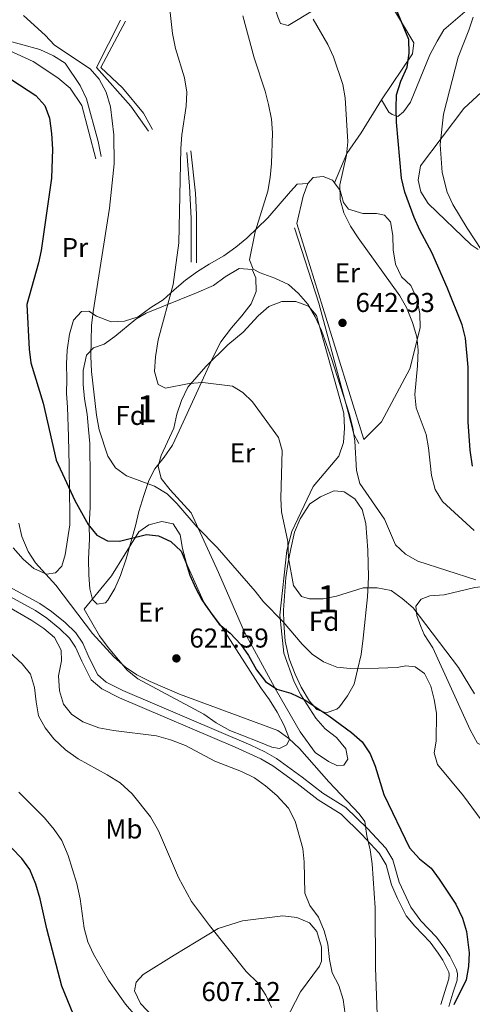
# Model space of a CAD drawing. Units: metres. Extents: x 614614 to 621538, y 4706244 to 4710986.
# Drawn here: x 617084 to 617251, y 4709734 to 4710096 of the extents above; entities that cross this region are included whole.
import ezdxf
from ezdxf.enums import TextEntityAlignment as Align

# ---------------------------------------------------------------- set-up
doc = ezdxf.new("R2010")
doc.units = ezdxf.units.M
doc.header["$MEASUREMENT"] = 0
doc.linetypes.add('DGN Style 3', pattern=[100.80532, 72.0038, -28.80152])
for name, color, linetype, lineweight in [('Nivel 16', 7, 'Continuous', 0), ('Nivel 21', 7, 'Continuous', 0), ('Nivel 35', 7, 'Continuous', 0), ('Nivel 36', 7, 'Continuous', 0), ('Nivel 37', 7, 'Continuous', 0), ('Nivel 4', 7, 'Continuous', 0), ('Nivel 41', 7, 'Continuous', 0), ('Nivel 48', 7, 'Continuous', 0), ('Nivel 49', 7, 'Continuous', 0), ('Nivel 5', 7, 'Continuous', 0), ('Nivel 57', 7, 'Continuous', 0), ('Nivel 7', 7, 'Continuous', 0)]:
    doc.layers.add(name, color=color, linetype=linetype, lineweight=lineweight)
doc.styles.add('Style-arial', font='arial.shx', dxfattribs={"bigfont": 'arialbig.shx'})
doc.styles.add('Style-Arial Narrow', font='txt')

# ---------------------------------------------------------------- blocks, each defined once
blk = doc.blocks.new('5PATER')
at = {"layer": 'Nivel 7', "linetype": 'Continuous', "lineweight": 0}
h = blk.add_hatch(color=51, dxfattribs=at)
edge = h.paths.add_edge_path()
edge.add_ellipse((-0.04219651222229004, 0.04240855574607849), major_axis=(-10.9572123736961, -11.10700355381332), ratio=0.999422240966032, start_angle=0, end_angle=360)

msp = doc.modelspace()

# ---------------------------------------------------------------- linework, layer by layer
at = {"layer": 'Nivel 16', "color": 1, "linetype": 'Continuous', "lineweight": 13, "extrusion": (-0.9549631386521125, -0.2963881892690328, 0.01412250252364039), "elevation": -1985375.532232483, "flags": 128}
msp.add_lwpolyline([(-4315400.691624988, 28684.77162522072), (-4315368.365668388, 28683.14146264869), (-4315317.457785893, 28683.14146264864)], dxfattribs=at)
at = {"layer": 'Nivel 16', "color": 1, "linetype": 'Continuous', "lineweight": 13}
for points in [[(617064.4200000018, 4710096.49, 628.79), (617079.1099999994, 4710088.960000001, 628.97), (617091.5899999999, 4710085.470000001, 629.33), (617096.5300000012, 4710083.199999999, 629.51), (617100.8999999985, 4710080.49, 629.51), (617106.3299999982, 4710072.300000001, 629.51), (617108.6900000013, 4710067.4, 629.51), (617113.0399999991, 4710051.67, 629.51), (617114.1099999994, 4710046.18, 629.33)], [(617122.9899999984, 4710095.92, 632.22), (617114.0399999991, 4710078.9, 631.6800000000001), (617121.9200000018, 4710071.449999999, 631.86), (617129.6799999997, 4710062.119999999, 632.22), (617132.9200000018, 4710056.07, 632.22)], [(617147.0399999991, 4710048.25, 635.48), (617148.7800000012, 4710032.640000001, 636.9300000000001), (617149.1499999985, 4710024.68, 636.75), (617149.1700000018, 4710007.029999999, 636.75)]]:
    msp.add_polyline3d(points, dxfattribs=at)
at = {"layer": 'Nivel 21', "color": 7, "linetype": 'Continuous', "lineweight": 0}
msp.add_polyline3d([(617077.3399999999, 4709889.52, 615.41), (617091.5199999996, 4709881.800000001, 616.49), (617095.8900000006, 4709878.869999999, 616.82), (617100.8599999994, 4709874.75, 617.22), (617104.7899999991, 4709870.960000001, 617.49), (617107.3599999994, 4709867.23, 617.58), (617109.6499999985, 4709861.859999999, 617.58), (617112.879999999, 4709855.560000001, 617.58), (617115.9699999988, 4709852.890000001, 617.64), (617122.0700000003, 4709849.84, 617.76), (617169.1099999994, 4709829.67, 617.76), (617174.2100000009, 4709827.279999999, 617.76), (617178.5599999987, 4709824.82, 617.69), (617187.9499999993, 4709817.99, 617.61), (617195.5500000007, 4709812.08, 617.94), (617204, 4709806.76, 618.59), (617212.0100000016, 4709799, 619.9300000000001), (617218.7199999988, 4709791.810000001, 620.83), (617221.3200000003, 4709787.529999999, 620.8000000000001), (617223.5899999999, 4709779.33, 621.5600000000001), (617227.870000001, 4709770.09, 622.08), (617231.620000001, 4709765.07, 622.11), (617237.3000000007, 4709759.130000001, 622.1), (617240.4100000001, 4709754.91, 622), (617242.2899999991, 4709752.09, 622.28), (617244.6999999993, 4709747.220000001, 623.36), (617245.0899999999, 4709745.640000001, 623.5500000000001), (617244.8900000006, 4709743.220000001, 623.91), (617243.379999999, 4709738.49, 624.5), (617241.9299999997, 4709733.65, 624.63)], dxfattribs=at)
at = {"layer": 'Nivel 21', "color": 7, "linetype": 'DGN Style 3', "lineweight": 0}
msp.add_polyline3d([(617075.8599999994, 4709886.91, 615.41), (617089.9699999988, 4709879.23, 616.49), (617094.1000000015, 4709876.460000001, 616.82), (617098.8599999994, 4709872.52, 617.22), (617102.4899999984, 4709869.01, 617.49), (617104.7199999988, 4709865.77, 617.58), (617106.9400000013, 4709860.59, 617.58), (617110.4800000004, 4709853.67, 617.58), (617114.3000000007, 4709850.369999999, 617.64), (617120.8099999987, 4709847.119999999, 617.76), (617163.3299999982, 4709828.970000001, 617.76), (617172.8399999999, 4709824.609999999, 617.76), (617177.1799999997, 4709822.130000001, 617.69), (617186.1400000006, 4709815.6, 617.61), (617193.8200000003, 4709809.619999999, 617.94), (617202.2600000016, 4709804.279999999, 618.6), (617209.8599999994, 4709796.9, 619.9300000000001), (617216.3000000007, 4709790.01, 620.83), (617218.8000000007, 4709785.699999999, 620.83), (617220.75, 4709778.33, 621.5600000000001), (617222.9699999988, 4709773.290000001, 621.92), (617226.2199999988, 4709766.949999999, 622.1), (617229.370000001, 4709763.08, 622.11), (617235, 4709757.199999999, 622.1), (617237.9499999993, 4709753.18, 622), (617239.6900000013, 4709750.59, 622.28), (617241.8599999994, 4709746.189999999, 623.36), (617242.0599999987, 4709745.4, 623.5500000000001), (617241.9299999997, 4709743.810000001, 623.91), (617240.4200000018, 4709739.07, 624.52), (617238.9899999984, 4709734.279999999, 624.63)], dxfattribs=at)
at = {"layer": 'Nivel 35', "color": 92, "linetype": 'DGN Style 3', "lineweight": 0}
for points in [[(617130.6900000013, 4709988.57, 637.36), (617149.1600000001, 4709996.07, 638.97), (617155.3399999999, 4709998.790000001, 640.07), (617159.6499999985, 4710001.869999999, 640.62), (617164.8299999982, 4710004.960000001, 641.16), (617169.6099999994, 4710004.57, 641.7), (617170.9400000013, 4710001.550000001, 641.16), (617171.0300000012, 4709996.57, 640.66), (617169.2899999991, 4709991.98, 639.53), (617165.8599999994, 4709987.609999999, 638.45), (617162, 4709983.23, 637.91), (617158.1400000006, 4709977.98, 637.36), (617155.1600000001, 4709972.310000001, 636.82), (617144.9600000009, 4709950.07, 634.65), (617142.8299999982, 4709945.27, 634.65), (617140.2800000012, 4709940.040000001, 633.5600000000001), (617137.2800000012, 4709935.67, 631.94), (617133.8500000015, 4709931.290000001, 630.85), (617131.629999999, 4709927, 629.51), (617129.8200000003, 4709921.5, 627.76), (617127.9200000018, 4709915.609999999, 626.51), (617126.6700000018, 4709910.380000001, 625.42), (617125.3500000015, 4709905.58, 624.9300000000001), (617123.3200000003, 4709898.189999999, 624.88), (617121.1999999993, 4709892.1, 624.34), (617119.0799999982, 4709887.300000001, 623.25), (617116.5, 4709883.08, 622.79), (617115.6600000001, 4709882.060000001, 622.71), (617112.620000001, 4709881.59, 622.71), (617110.870000001, 4709883.310000001, 623.25), (617109.9600000009, 4709887.210000001, 623.25), (617109.5199999996, 4709892.17, 623.76), (617109.3999999985, 4709898.279999999, 623.8000000000001), (617109.7899999991, 4709905.439999999, 623.8000000000001), (617109.7300000004, 4709910.42, 624.29), (617110.1099999994, 4709917.17, 625.97), (617110.0100000016, 4709927.630000001, 629.0500000000001), (617109.879999999, 4709940.609999999, 629.22), (617109.3999999985, 4709945.810000001, 629.22), (617108.9100000001, 4709951.449999999, 629.77), (617107.9800000004, 4709957.09, 630.3100000000001), (617107.5, 4709962.290000001, 631.94), (617107.4499999993, 4709967.5, 633.02), (617108.6999999993, 4709973.16, 633.5600000000001), (617111.2800000012, 4709975.790000001, 634.11), (617115.1700000018, 4709977.130000001, 634.11), (617119.1700000018, 4709979.98, 634.82), (617126.8099999987, 4709986.35, 636.71), (617130.6900000013, 4709988.57, 637.36)], [(617212.0199999996, 4709884.290000001, 635.19), (617210.4299999997, 4709869.08, 632.48), (617209.620000001, 4709863, 632.48), (617208.370000001, 4709857.34, 631.94), (617207.120000001, 4709852.119999999, 630.85), (617204.6099999994, 4709847.83, 630.3100000000001), (617201.6700000018, 4709843.800000001, 630.3100000000001), (617200.6999999993, 4709842.939999999, 630.3100000000001), (617196.8000000007, 4709841.6, 630.3100000000001), (617193.3200000003, 4709842.869999999, 630.3100000000001), (617190.6799999997, 4709845.880000001, 630.85), (617187.5899999999, 4709851.060000001, 631.94), (617185.379999999, 4709855.82, 633.5600000000001), (617183.1499999985, 4709861.439999999, 635.19), (617181.7800000012, 4709867.939999999, 636.28), (617181.2899999991, 4709874.439999999, 636.82), (617181.1600000001, 4709879.369999999, 637.69), (617181.9899999984, 4709891.380000001, 638.99), (617182.8000000007, 4709897.029999999, 639.53), (617183.7899999991, 4709901.93, 639.47), (617185.1999999993, 4709907.970000001, 640.03), (617187.3000000007, 4709912.9, 640.61), (617190.8500000015, 4709918.390000001, 640.62), (617194.7300000004, 4709921.029999999, 640.62), (617199.3099999987, 4709923.08, 640.62), (617199.9200000018, 4709923.25, 640.62), (617203.3900000006, 4709922.85, 640.62), (617207.3200000003, 4709920.279999999, 640.07), (617209.9699999988, 4709916.4, 640.07), (617211.3200000003, 4709911.210000001, 640.07), (617211.75, 4709906.290000001, 639.78), (617212.1000000015, 4709901.369999999, 639), (617212.370000001, 4709891.52, 636.75), (617212.0199999996, 4709884.290000001, 635.19)]]:
    msp.add_polyline3d(points, dxfattribs=at)
at = {"layer": 'Nivel 36', "color": 92, "linetype": 'Continuous', "lineweight": 0, "extrusion": (-0.2850864173042514, 0.06721318130250084, 0.9561423131144356), "elevation": 141239.4127401729, "flags": 128}
msp.add_lwpolyline([(-4725977.531220179, -458860.3948086016), (-4725972.615201276, -458861.009347558), (-4725962.33076157, -458861.0093475562)], dxfattribs=at)
at = {"layer": 'Nivel 36', "color": 92, "linetype": 'Continuous', "lineweight": 0}
for points in [[(617253.7399999984, 4710194.92, 655.3100000000001), (617254.9800000004, 4710193.859999999, 655.38), (617260.1799999997, 4710183.939999999, 655.92), (617271.129999999, 4710165.68, 655.92), (617283.1099999994, 4710146.43, 656.47), (617291.129999999, 4710130.74, 657.37), (617293.0899999999, 4710124.25, 657.5500000000001), (617292.9800000004, 4710121.35, 657.73), (617270.2199999988, 4710111.790000001, 656.65), (617249.5100000016, 4710100.810000001, 653.9300000000001), (617240.0500000007, 4710092.720000001, 652.66), (617237.6400000006, 4710088.630000001, 651.94), (617234.9499999993, 4710083.529999999, 651.58), (617227.7899999991, 4710066.199999999, 650.3100000000001), (617225.2300000004, 4710062.550000001, 649.77), (617223.0799999982, 4710060.93, 649.59), (617221.0399999991, 4710061.630000001, 649.59), (617219.870000001, 4710062.48, 649.59), (617217.1600000001, 4710067.01, 647.4)], [(617217.5199999996, 4710109.32, 649.41), (617214.8900000006, 4710111.76, 649.0500000000001), (617211.9899999984, 4710111.869999999, 648.69), (617201.9200000018, 4710105.99, 647.0600000000001), (617182.7899999991, 4710094.369999999, 643.08), (617180.0300000012, 4710095.07, 642.17), (617178.9899999984, 4710097.52, 642.17), (617177.3500000015, 4710102.710000001, 641.99), (617177.7399999984, 4710107.35, 641.99), (617179.7399999984, 4710109.83, 642.54), (617184.0500000007, 4710113.189999999, 643.26), (617199.6799999997, 4710128.540000001, 646.88), (617210.1499999985, 4710137.470000001, 650.3100000000001), (617213.3000000007, 4710141.41, 651.04), (617216.1499999985, 4710145.779999999, 651.58)], [(617217.1600000001, 4710067.01, 647.4), (617228.4699999988, 4710083.960000001, 649.95), (617229.0100000016, 4710088.02, 650.13), (617219.1600000001, 4710104.560000001, 649.59), (617217.5199999996, 4710109.32, 649.41)], [(617252.6999999993, 4710012.02, 654.73), (617250.0700000003, 4710013.73, 654.37), (617234.2300000004, 4710028.880000001, 653.65), (617231.5700000003, 4710033.189999999, 653.29), (617230.6499999985, 4710037.52, 653.29), (617231.4499999993, 4710042.75, 654.01), (617247.3999999985, 4710063.810000001, 657.63), (617265.1499999985, 4710080.26, 659.08)], [(617199.8500000015, 4710036.51, 642.9), (617204.370000001, 4710047.26, 643.98), (617209.6499999985, 4710054.83, 645.25), (617217.1600000001, 4710067.01, 647.4)], [(617199.8500000015, 4710036.51, 644.12), (617199.1400000006, 4710037.449999999, 643.99), (617195.6499999985, 4710038.869999999, 643.8100000000001), (617192.0399999991, 4710038.4, 643.62), (617190.0399999991, 4710036.210000001, 643.62)], [(617081.7800000012, 4709902.310000001, 619.2), (617085.4400000013, 4709898.15, 619.57), (617089.379999999, 4709894.710000001, 619.57), (617094.0300000012, 4709892.59, 620.47), (617097.3599999994, 4709893.050000001, 621.19), (617099.6499999985, 4709895.529999999, 621.5500000000001), (617100.9100000001, 4709899.74, 621.74), (617102.5399999991, 4709910.76, 623.1800000000001), (617102.6400000006, 4709915.970000001, 623.73), (617102.4299999997, 4709921.9, 625.9), (617102.3299999982, 4709932.609999999, 626.08), (617102.2800000012, 4709937.67, 624.99), (617102.0799999982, 4709943.17, 624.8100000000001), (617101.6900000013, 4709954.02, 626.44), (617101.3500000015, 4709959.08, 626.44), (617101.4400000013, 4709964.290000001, 626.62), (617101.3900000006, 4709969.93, 627.34), (617101.629999999, 4709975, 627.52), (617102.4400000013, 4709980.800000001, 628.61), (617103.9800000004, 4709986.02, 628.97), (617106.8399999999, 4709989.23, 629.33), (617109.6000000015, 4709989.26, 630.0600000000001), (617112.3599999994, 4709987.41, 630.42), (617117.7399999984, 4709985.43, 631.87), (617122.6499999985, 4709985.630000001, 633.3100000000001), (617127.6999999993, 4709987.27, 633.13), (617132.3000000007, 4709990.640000001, 633.85), (617136.8999999985, 4709993.43, 634.58), (617140.9200000018, 4709997.09, 635.3000000000001), (617145.0799999982, 4710000.75, 637.47), (617149.5399999991, 4710003.83, 638.38), (617153.8500000015, 4710006.619999999, 638.38), (617159.1799999997, 4710009.710000001, 637.83), (617163.629999999, 4710012.790000001, 638.02), (617167.6499999985, 4710016.16, 638.5600000000001), (617175.3999999985, 4710023.619999999, 640.73), (617183.6900000013, 4710033.25, 641.27), (617186.129999999, 4710036.02, 641.8100000000001), (617190.0399999991, 4710036.210000001, 642.54)], [(617210.629999999, 4709942.050000001, 641.8100000000001), (617217.0799999982, 4709948.630000001, 642.1800000000001), (617227.6000000015, 4709968.119999999, 643.62), (617231.3599999994, 4709983.210000001, 644.53), (617231.1600000001, 4709988.42, 644.89), (617230.1000000015, 4709993.91, 645.4300000000001), (617227.879999999, 4709998.800000001, 645.4300000000001), (617224.5199999996, 4710001.949999999, 645.4300000000001), (617222.3000000007, 4710006.560000001, 645.4300000000001), (617221.379999999, 4710011.91, 645.79), (617221.3299999982, 4710017.119999999, 645.97), (617220.4200000018, 4710022.17, 645.97), (617218.2199999988, 4710024.609999999, 645.97), (617215.3200000003, 4710025.16, 645.97), (617210.2600000016, 4710025.26, 645.61), (617205.0300000012, 4710026.800000001, 645.25), (617203.129999999, 4710029.24, 644.71), (617201.9299999997, 4710033.720000001, 644.53), (617199.8500000015, 4710036.51, 644.12)], [(617166.25, 4709981.560000001, 637.47), (617171.8399999999, 4709987.550000001, 638.2), (617175.7100000009, 4709991.060000001, 638.5600000000001), (617180.4699999988, 4709992.84, 638.5600000000001), (617185.6799999997, 4709992.890000001, 638.5600000000001), (617190.3299999982, 4709991.199999999, 638.5600000000001), (617193.25, 4709987.76, 638.5600000000001), (617203.3000000007, 4709951.82, 638.2), (617203.5, 4709946.33, 638.2), (617203.1099999994, 4709940.970000001, 638.2), (617201.4200000018, 4709936.029999999, 638.2), (617191.9800000004, 4709924.790000001, 637.47), (617184.1799999997, 4709908.220000001, 635.48), (617182.370000001, 4709901.26, 633.67), (617179.7100000009, 4709877.5, 629.51), (617181.2899999991, 4709863.48, 627.16), (617185.0100000016, 4709852.949999999, 625.35), (617187.5199999996, 4709848.199999999, 624.27), (617192.9499999993, 4709839.57, 623.36), (617196.4600000009, 4709835.689999999, 622.46), (617200.5500000007, 4709832.550000001, 622.46), (617204.0599999987, 4709828.390000001, 622.46), (617204.8200000003, 4709824.49, 622.46), (617203.25, 4709822.300000001, 622.28), (617200.9400000013, 4709822.130000001, 622.28), (617197.6000000015, 4709823.689999999, 622.28), (617192.7899999991, 4709826.970000001, 622.46), (617187.2100000009, 4709834.59, 622.64), (617178.5300000012, 4709849.699999999, 624.99), (617166.7399999984, 4709871.290000001, 628.07), (617157.2699999996, 4709893.199999999, 629.51), (617147.2199999988, 4709915.1, 630.42), (617139.4600000009, 4709923.560000001, 631.32), (617136.1000000015, 4709927.73, 631.69), (617135.0399999991, 4709932.35, 632.0500000000001), (617136.1600000001, 4709936.26, 632.41), (617140.8399999999, 4709946.290000001, 632.95), (617141.9400000013, 4709951.369999999, 633.67), (617143.629999999, 4709956.449999999, 634.76), (617145.8999999985, 4709961.390000001, 635.3000000000001), (617152.629999999, 4709968.99, 636.03), (617160.6499999985, 4709976.880000001, 636.57), (617166.25, 4709981.560000001, 637.47)], [(617107.9100000001, 4709879.699999999, 621.74), (617117.9200000018, 4709891.949999999, 623), (617127.8900000006, 4709908.109999999, 625.35), (617131.629999999, 4709910.75, 625.72), (617136.3900000006, 4709911.949999999, 625.72), (617140.6000000015, 4709911.130000001, 625.72), (617143.1000000015, 4709907.1, 625.35), (617144.0100000016, 4709902.040000001, 625.35), (617145.5199999996, 4709896.560000001, 625.17), (617152.1700000018, 4709881.43, 624.8100000000001), (617158.3299999982, 4709873.380000001, 624.09), (617166.8500000015, 4709860.01, 622.64), (617172.7300000004, 4709850.800000001, 621.19), (617175.9600000009, 4709846.35, 621.01), (617178.75, 4709841.890000001, 620.47), (617181.3999999985, 4709836.99, 619.75), (617183.3299999982, 4709831.949999999, 618.84), (617182.3399999999, 4709829.77, 618.66), (617179.6000000015, 4709828.439999999, 618.48), (617176.8500000015, 4709828.99, 618.48), (617171.4699999988, 4709831.109999999, 618.66), (617161.4499999993, 4709835.060000001, 619.9300000000001), (617156.3599999994, 4709837.91, 620.11), (617151.8399999999, 4709841.050000001, 620.11), (617127.5500000007, 4709854.130000001, 620.11), (617123.6099999994, 4709857.27, 620.29), (617116.7300000004, 4709865.6, 620.83), (617113.5, 4709869.91, 621.01), (617107.9100000001, 4709879.699999999, 621.74)], [(617251.3900000006, 4709887.74, 639.17), (617280.0300000012, 4709891, 643.15), (617284.3900000006, 4709889.609999999, 642.79), (617286.1600000001, 4709887.02, 642.79), (617286.7800000012, 4709884.130000001, 642.4300000000001), (617286.8299999982, 4709880.369999999, 641.7), (617278.379999999, 4709861.720000001, 639.53), (617265.0599999987, 4709838.67, 635.5500000000001), (617257.9299999997, 4709829.310000001, 634.82), (617255.3299999982, 4709828.98, 634.46), (617252.4200000018, 4709830.390000001, 634.1), (617249.75, 4709835.279999999, 633.73), (617236.0300000012, 4709865.52, 634.46), (617232.7800000012, 4709870.41, 634.46), (617231.5899999999, 4709873.290000001, 634.46), (617230.0899999999, 4709877.33, 635.5500000000001), (617229.7600000016, 4709880.800000001, 635.91), (617231.75, 4709883.43, 635.91), (617234.9200000018, 4709884.630000001, 636.63), (617240.129999999, 4709884.99, 636.27), (617251.3900000006, 4709887.74, 639.17)], [(617133.3000000007, 4709729.73, 607.38), (617128.620000001, 4709734.75, 607.38), (617126.3999999985, 4709739.359999999, 607.38), (617126.9499999993, 4709742.550000001, 607.5600000000001), (617129.5300000012, 4709745.33, 607.5600000000001), (617140.8900000006, 4709752.529999999, 607.9300000000001), (617157.1499999985, 4709762.24, 609.73), (617166.1000000015, 4709765.07, 610.46), (617180.8399999999, 4709766.949999999, 612.45), (617186.0500000007, 4709766.279999999, 612.63), (617190.6999999993, 4709764.300000001, 612.8100000000001), (617193.3399999999, 4709761.140000001, 612.8100000000001), (617195.129999999, 4709755.369999999, 612.63), (617195.0399999991, 4709750.300000001, 612.63), (617194.3299999982, 4709748.41, 612.27), (617187.3299999982, 4709738.939999999, 610.82), (617172.8399999999, 4709710.73, 609.19)]]:
    msp.add_polyline3d(points, dxfattribs=at)
at = {"layer": 'Nivel 4', "color": 30, "linetype": 'Continuous', "lineweight": 30, "flags": 128}
for points, elevation in [([(617250.5399999991, 4709932.35), (617249.6900000013, 4709938.130000001), (617248.9800000004, 4709948.65), (617249.0100000016, 4709968.67), (617248.0399999991, 4709979.41), (617246.8200000003, 4709984.26), (617241.2199999988, 4709997.949999999), (617235.5899999999, 4710010.92), (617231.1700000018, 4710019.130000001), (617229.1000000015, 4710023.699999999), (617225.7199999988, 4710033.119999999), (617224.4800000004, 4710038.17), (617222.6900000013, 4710058.77), (617222.4899999984, 4710063.91), (617222.6999999993, 4710068.9), (617224.2100000009, 4710073.890000001), (617226.5399999991, 4710079), (617227.3599999994, 4710084.210000001), (617227.120000001, 4710089.210000001), (617220.7899999991, 4710104.699999999)], 650), ([(617081.3000000007, 4710074.33), (617090.0599999987, 4710068.67), (617093.4200000018, 4710064.98), (617095.1499999985, 4710060.290000001), (617095.8500000015, 4710054.65), (617096.2800000012, 4710048.91), (617095.870000001, 4710038.27), (617092.0199999996, 4710011.609999999), (617091.120000001, 4710007.09), (617086.8299999982, 4709991.77), (617087.629999999, 4709975.290000001), (617088.2300000004, 4709970.33), (617092.7800000012, 4709955.52), (617097.5700000003, 4709934.449999999), (617104.4800000004, 4709919.699999999), (617109.370000001, 4709910.869999999), (617112.4600000009, 4709906.92), (617116.4699999988, 4709904.9), (617120.8299999982, 4709904.76), (617130.7100000009, 4709907.17), (617135.1600000001, 4709906.66), (617139.7199999988, 4709904.57), (617143.4600000009, 4709901), (617145.1700000018, 4709897.029999999), (617146.6499999985, 4709892.26), (617148.75, 4709887.58), (617151.1499999985, 4709883.119999999), (617154.1099999994, 4709878.68), (617157.5199999996, 4709874.18), (617161.5399999991, 4709870.890000001), (617165.4699999988, 4709866.76), (617168.2699999996, 4709862.619999999), (617171.2100000009, 4709857.460000001), (617174.4899999984, 4709853.050000001), (617178.6400000006, 4709850.26), (617183.7899999991, 4709848.790000001), (617188.9100000001, 4709846.33), (617197.7699999996, 4709840.49), (617206.0700000003, 4709834.369999999), (617209.9899999984, 4709830.98), (617212.9100000001, 4709826.560000001), (617214.7899999991, 4709821.93), (617217.9600000009, 4709811.51), (617227.4600000009, 4709791.960000001), (617231.0599999987, 4709787.91), (617235.3599999994, 4709784.449999999), (617238.370000001, 4709780.460000001), (617244.4400000013, 4709771.26), (617246.9299999997, 4709766.040000001), (617248.379999999, 4709761.189999999), (617249.3599999994, 4709753.380000001), (617249.1400000006, 4709748.279999999), (617248.2899999991, 4709743.35), (617243.7199999988, 4709734.24)], 625), ([(617109.9400000013, 4709722.720000001), (617106.5799999982, 4709726.41), (617103.8399999999, 4709730.93), (617099.5899999999, 4709741.130000001), (617094.1000000015, 4709762.140000001), (617091.6700000018, 4709773.130000001), (617090.0700000003, 4709778.630000001), (617087.870000001, 4709784.01), (617084.9499999993, 4709788.07), (617081.2100000009, 4709791.93)], 600)]:
    msp.add_lwpolyline(points, dxfattribs=dict(at, elevation=elevation))
at = {"layer": 'Nivel 49', "color": 7, "linetype": 'Continuous', "lineweight": 0}
for points in [[(617046.5199999996, 4710106.73, 626.8000000000001), (617058.0399999991, 4710097.59, 626.44), (617072.7399999984, 4710088.609999999, 626.8000000000001), (617089.1700000018, 4710081.1, 626.98), (617098.1999999993, 4710075.109999999, 627.16), (617102.7199999988, 4710071.25, 627.34), (617106.9800000004, 4710064.92, 627.7), (617112.0899999999, 4710045.290000001, 628.4300000000001)], [(617131.4800000004, 4710055.48, 631.5), (617125.0300000012, 4710064.68, 630.78), (617112.4400000013, 4710078.880000001, 630.41), (617121.25, 4710096.33, 631.6800000000001)], [(617147.1400000006, 4710007.300000001, 636.2), (617147.129999999, 4710023.359999999, 636.2), (617146.5799999982, 4710035.220000001, 636.2), (617145.6000000015, 4710047.66, 635.12)], [(617185.129999999, 4710019.949999999, 642.1800000000001), (617194.0799999982, 4709992.25, 640.01), (617204.8900000006, 4709952.130000001, 639.1), (617206.9899999984, 4709944.040000001, 639.28), (617208.7600000016, 4709940.59, 640.01)]]:
    msp.add_polyline3d(points, dxfattribs=at)
at = {"layer": 'Nivel 5', "color": 30, "linetype": 'Continuous', "lineweight": 0, "flags": 128}
for points, elevation in [([(617138.3299999982, 4710109.26), (617140.379999999, 4710091.41), (617141.4499999993, 4710085.949999999)], 635), ([(617255.1099999994, 4709800.390000001), (617247.2300000004, 4709811.050000001), (617237.6700000018, 4709822.630000001), (617236.5199999996, 4709826.880000001), (617237.2199999988, 4709831.15), (617237.3000000007, 4709841.52), (617236.5100000016, 4709846.52), (617235.2199999988, 4709851.34), (617232.8999999985, 4709856.109999999), (617229.5399999991, 4709858.49), (617226.0199999996, 4709858.82), (617222.879999999, 4709858.24), (617216.0300000012, 4709857.99), (617205.6499999985, 4709857.890000001), (617200.6799999997, 4709858.35), (617195.8599999994, 4709860.35), (617191.6600000001, 4709863.17), (617188.0300000012, 4709866.880000001), (617181.0399999991, 4709875.060000001), (617173.7399999984, 4709882.4), (617170.7300000004, 4709886.390000001), (617156.7699999996, 4709902.33), (617149.3500000015, 4709909.92), (617141.8999999985, 4709918.58), (617138.370000001, 4709922.109999999), (617133.6499999985, 4709924.960000001), (617123.4600000009, 4709928.77), (617119.379999999, 4709931.640000001), (617116.5399999991, 4709935.93), (617113.3900000006, 4709945.710000001), (617112.370000001, 4709951), (617110.5399999991, 4709967.15), (617110.25, 4709972.73), (617110.5199999996, 4709984.029999999), (617111.1099999994, 4709989), (617117.1999999993, 4710027.189999999), (617118.8299999982, 4710043.540000001), (617118.7300000004, 4710054.130000001), (617117.5199999996, 4710064.49), (617115.9800000004, 4710069.85), (617113.3399999999, 4710074.640000001), (617110.0199999996, 4710078.390000001), (617096.9200000018, 4710087.08), (617093.5399999991, 4710090.77), (617085.620000001, 4710098.029999999)], 630), ([(617251.7600000016, 4709890.49), (617230.4899999984, 4709897.359999999), (617225.8999999985, 4709899.91), (617222.2699999996, 4709903.35), (617218.2899999991, 4709912.76), (617209.2300000004, 4709925.890000001), (617207.9299999997, 4709930.720000001), (617207.3500000015, 4709941.51), (617206.5700000003, 4709946.449999999), (617205.2199999988, 4709951.720000001), (617198.7899999991, 4709971.939999999), (617195.0199999996, 4709982.18), (617192.7699999996, 4709987.24), (617190.0700000003, 4709991.9), (617186.620000001, 4709995.75), (617182.9100000001, 4709999.109999999), (617177.879999999, 4710001.460000001), (617172.4899999984, 4710003.359999999), (617169.9800000004, 4710004.720000001), (617168.6600000001, 4710008.220000001), (617170.75, 4710018.43), (617175.3099999987, 4710033.49), (617176.2300000004, 4710038.4), (617176.7399999984, 4710043.59), (617177.0899999999, 4710054.91), (617176.6700000018, 4710059.890000001), (617175.6000000015, 4710065.25), (617174.3500000015, 4710070.25), (617170.2899999991, 4710082.5), (617166.2100000009, 4710097.859999999)], 640), ([(617192.0599999987, 4710096.630000001), (617197.4200000018, 4710087.35), (617199.5100000016, 4710082.810000001), (617202.9699999988, 4710072.689999999), (617203.7300000004, 4710067.75), (617204.8099999987, 4710051.609999999), (617204.2100000009, 4710046.640000001), (617201.8599999994, 4710035.779999999), (617201.9299999997, 4710030.33), (617203.3000000007, 4710025.51), (617205.7800000012, 4710020.5), (617208.5, 4710016.290000001), (617223.8900000006, 4709995), (617226.3299999982, 4709990.630000001), (617228.5100000016, 4709985.15), (617230.1499999985, 4709979.91), (617230.5599999987, 4709974.93), (617230.4100000001, 4709969.17), (617229.4100000001, 4709958.699999999), (617229.8399999999, 4709953.710000001), (617233.5700000003, 4709943.960000001), (617234.4299999997, 4709939.029999999), (617235.4499999993, 4709928.859999999), (617236.9100000001, 4709923.67), (617239.5100000016, 4709919.27), (617251.2100000009, 4709908.630000001)], 645), ([(617250.7800000012, 4710097.470000001), (617249.1999999993, 4710092.6), (617245.3500000015, 4710082.66), (617239.8900000006, 4710061.710000001), (617238.6999999993, 4710050.609999999), (617239.4100000001, 4710040.290000001), (617241.3200000003, 4710033.09), (617243.3399999999, 4710028.52), (617248.6400000006, 4710019.83), (617259.1000000015, 4710003.779999999)], 655), ([(617141.4499999993, 4710085.949999999), (617144.7100000009, 4710075.050000001), (617145.5899999999, 4710069.880000001), (617145.3599999994, 4710064.689999999), (617143.8000000007, 4710054.109999999), (617143.379999999, 4710049.130000001), (617142.6099999994, 4710014.460000001), (617140.5799999982, 4709999.15), (617135.1000000015, 4709978.720000001), (617134.0300000012, 4709972.52), (617133.7100000009, 4709967.140000001), (617135.0100000016, 4709962.35), (617137.7600000016, 4709960.98), (617146.4400000013, 4709962.73), (617151.4400000013, 4709963.08), (617162.379999999, 4709961.68), (617166.1099999994, 4709959.4), (617169.6900000013, 4709955.91), (617179.3299999982, 4709942.859999999), (617180.6799999997, 4709938.029999999), (617180.1000000015, 4709920.540000001), (617180.3500000015, 4709915.550000001), (617182.7600000016, 4709904.550000001), (617183, 4709898.439999999), (617184.75, 4709888.369999999), (617187.7699999996, 4709884.4), (617190.6499999985, 4709883.51), (617195.6499999985, 4709883.550000001), (617200.5599999987, 4709884.5), (617210.4299999997, 4709887.5), (617215.5300000012, 4709887.550000001), (617220.7199999988, 4709886.58), (617224.7300000004, 4709883.65), (617228.75, 4709880.17), (617245.4600000009, 4709858.220000001), (617251.2800000012, 4709848.59)], 635), ([(617083.8200000003, 4709911.35), (617084.9600000009, 4709906.48), (617087.3299999982, 4709900.960000001), (617089.9600000009, 4709896.710000001), (617097.4499999993, 4709888.550000001), (617110.870000001, 4709870.710000001), (617118.6999999993, 4709862.16), (617123.0899999999, 4709858.390000001), (617127.2300000004, 4709855.58), (617132.0700000003, 4709853.130000001), (617142.9299999997, 4709848.42), (617179.0500000007, 4709835.060000001), (617183.120000001, 4709832.140000001), (617186.9499999993, 4709828.470000001), (617197.7199999988, 4709816.17), (617208.9499999993, 4709804.42), (617211.0100000016, 4709801.66), (617211.7100000009, 4709796.390000001), (617212.9600000009, 4709791.210000001), (617213.7600000016, 4709786.029999999), (617214.8399999999, 4709769.84), (617214.9600000009, 4709747.98), (617216.0899999999, 4709716.970000001)], 620), ([(617203.8299999982, 4709730.74), (617203.0300000012, 4709736.189999999), (617201.4699999988, 4709741.27), (617199.0500000007, 4709745.99), (617197.9800000004, 4709750.890000001), (617197.3500000015, 4709756.560000001), (617196.120000001, 4709761.41), (617193.9400000013, 4709766.439999999), (617190.8000000007, 4709770.689999999), (617188.9499999993, 4709775.33), (617188.7399999984, 4709786.74), (617188.2300000004, 4709791.710000001), (617185.4499999993, 4709801.779999999), (617183, 4709806.48), (617178.6900000013, 4709811.15), (617174.5599999987, 4709814.779999999), (617170.4800000004, 4709817.66), (617165.7300000004, 4709820.02), (617155.879999999, 4709823.82), (617145.120000001, 4709829.619999999), (617139.6400000006, 4709831.619999999), (617134.5, 4709833.140000001), (617118.620000001, 4709835.050000001), (617113.2399999984, 4709836.109999999), (617107.3299999982, 4709838.25), (617103.1900000013, 4709841.09), (617100.2899999991, 4709844.77), (617098.7600000016, 4709849.66), (617098.4299999997, 4709855.210000001), (617099.4800000004, 4709860.689999999), (617099.4499999993, 4709864.58), (617096.8999999985, 4709869.27), (617093.0700000003, 4709872.57), (617088.6000000015, 4709875.59), (617078.9800000004, 4709881.220000001)], 615), ([(617090.1600000001, 4709845.619999999), (617089.620000001, 4709850.960000001), (617088.1799999997, 4709855.77), (617085.0899999999, 4709859.630000001), (617072.4800000004, 4709871.08)], 610), ([(617176.7100000009, 4709733.17), (617174.6700000018, 4709737.73), (617171.6499999985, 4709742.290000001), (617167.4100000001, 4709746.41), (617153.9100000001, 4709763.32), (617147.3399999999, 4709772.24), (617142.5500000007, 4709781.040000001), (617135.1400000006, 4709798.24), (617132.2199999988, 4709803.310000001), (617125.4400000013, 4709811.82), (617121.0599999987, 4709815.790000001), (617116.2800000012, 4709818.810000001), (617105.620000001, 4709824.720000001), (617100.9600000009, 4709828.01), (617096.75, 4709832.050000001), (617093.4699999988, 4709836.09), (617091.0799999982, 4709840.48), (617090.1600000001, 4709845.619999999)], 610), ([(617083.879999999, 4709812.380000001), (617093.3299999982, 4709802.93), (617096.8000000007, 4709798.710000001), (617099.629999999, 4709794.59), (617101.9800000004, 4709789.109999999), (617105.1400000006, 4709778.859999999), (617106.3999999985, 4709773.24), (617107.8900000006, 4709762.41), (617109.2399999984, 4709757.43), (617111.3200000003, 4709752.880000001), (617116.7800000012, 4709743.33), (617123, 4709734.4), (617129.9100000001, 4709726.51)], 605)]:
    msp.add_lwpolyline(points, dxfattribs=dict(at, elevation=elevation))
at = {"layer": 'Nivel 57', "color": 92, "linetype": 'DGN Style 3', "lineweight": 0}
for points in [[(617130.6900000013, 4709988.57, 637.36), (617126.8099999987, 4709986.35, 636.71), (617119.1700000018, 4709979.98, 634.82), (617115.1700000018, 4709977.130000001, 634.11), (617111.2800000012, 4709975.790000001, 634.11), (617108.6999999993, 4709973.16, 633.5600000000001), (617107.4499999993, 4709967.5, 633.02), (617107.5, 4709962.290000001, 631.94), (617107.9800000004, 4709957.09, 630.3100000000001), (617108.9100000001, 4709951.449999999, 629.77), (617109.3999999985, 4709945.810000001, 629.22), (617109.879999999, 4709940.609999999, 629.22), (617110.0100000016, 4709927.630000001, 629.0500000000001), (617110.1099999994, 4709917.17, 625.97), (617109.7300000004, 4709910.42, 624.29), (617109.7899999991, 4709905.439999999, 623.8000000000001), (617109.3999999985, 4709898.279999999, 623.8000000000001), (617109.5199999996, 4709892.17, 623.76), (617109.9600000009, 4709887.210000001, 623.25), (617110.870000001, 4709883.310000001, 623.25), (617112.620000001, 4709881.59, 622.71), (617115.6600000001, 4709882.060000001, 622.71), (617116.5, 4709883.08, 622.79), (617119.0799999982, 4709887.300000001, 623.25), (617121.1999999993, 4709892.1, 624.34), (617123.3200000003, 4709898.189999999, 624.88), (617125.3500000015, 4709905.58, 624.9300000000001), (617126.6700000018, 4709910.380000001, 625.42), (617127.9200000018, 4709915.609999999, 626.51), (617129.8200000003, 4709921.5, 627.76), (617131.629999999, 4709927, 629.51), (617133.8500000015, 4709931.290000001, 630.85), (617137.2800000012, 4709935.67, 631.94), (617140.2800000012, 4709940.040000001, 633.5600000000001), (617142.8299999982, 4709945.27, 634.65), (617144.9600000009, 4709950.07, 634.65), (617155.1600000001, 4709972.310000001, 636.82), (617158.1400000006, 4709977.98, 637.36), (617162, 4709983.23, 637.91), (617165.8599999994, 4709987.609999999, 638.45), (617169.2899999991, 4709991.98, 639.53), (617171.0300000012, 4709996.57, 640.66), (617170.9400000013, 4710001.550000001, 641.16), (617169.6099999994, 4710004.57, 641.7), (617164.8299999982, 4710004.960000001, 641.16), (617159.6499999985, 4710001.869999999, 640.62), (617155.3399999999, 4709998.790000001, 640.07), (617149.1600000001, 4709996.07, 638.97)], [(617212.0199999996, 4709884.290000001, 635.19), (617212.370000001, 4709891.52, 636.75), (617212.1000000015, 4709901.369999999, 639), (617211.75, 4709906.290000001, 639.78), (617211.3200000003, 4709911.210000001, 640.07), (617209.9699999988, 4709916.4, 640.07), (617207.3200000003, 4709920.279999999, 640.07), (617203.3900000006, 4709922.85, 640.62), (617199.9200000018, 4709923.25, 640.62), (617199.3099999987, 4709923.08, 640.62), (617194.7300000004, 4709921.029999999, 640.62), (617190.8500000015, 4709918.390000001, 640.62), (617187.3000000007, 4709912.9, 640.61), (617185.1999999993, 4709907.970000001, 640.03), (617183.7899999991, 4709901.93, 639.47), (617182.8000000007, 4709897.029999999, 639.53), (617181.9899999984, 4709891.380000001, 638.99), (617181.1600000001, 4709879.369999999, 637.69), (617181.2899999991, 4709874.439999999, 636.82), (617181.7800000012, 4709867.939999999, 636.28), (617183.1499999985, 4709861.439999999, 635.19), (617185.379999999, 4709855.82, 633.5600000000001), (617187.5899999999, 4709851.060000001, 631.94), (617190.6799999997, 4709845.880000001, 630.85), (617193.3200000003, 4709842.869999999, 630.3100000000001), (617196.8000000007, 4709841.6, 630.3100000000001), (617200.6999999993, 4709842.939999999, 630.3100000000001), (617201.6700000018, 4709843.800000001, 630.3100000000001), (617204.6099999994, 4709847.83, 630.3100000000001), (617207.120000001, 4709852.119999999, 630.85), (617208.370000001, 4709857.34, 631.94), (617209.620000001, 4709863, 632.48), (617210.4299999997, 4709869.08, 632.48)]]:
    msp.add_polyline3d(points, close=True, dxfattribs=at)

# ---------------------------------------------------------------- block references
at = {"layer": 'Nivel 7', "color": 51, "linetype": 'Continuous', "lineweight": 0, "xscale": 0.1000009313241567, "yscale": 0.1000009313241567, "zscale": 0.1000009313241567}
for p in [(617202.8000000007, 4709984.99, 642.9300000000001), (617141.7600000016, 4709861.59, 621.59)]:
    msp.add_blockref('5PATER', p, dxfattribs=at)

# ---------------------------------------------------------------- texts
at = {"layer": 'Nivel 37', "color": 92, "linetype": 'Continuous', "lineweight": 0}
for s, style, p in [('Pr', 'Style-Arial Narrow', (617104.4608149976, 4710012.70998, 627.78)), ('Er', 'Style-Arial Narrow', (617204.570814997, 4710003.439979998, 643.66)), ('Fd', 'Style-arial', (617124.9549360201, 4709950.95998, 632.07)), ('Er', 'Style-Arial Narrow', (617166.0008149967, 4709937.21998, 633.98)), ('Er', 'Style-Arial Narrow', (617132.2708149999, 4709878.579979999, 622.69)), ('Fd', 'Style-arial', (617196.034936022, 4709875.239979999, 632.86)), ('Mb', 'Style-Arial Narrow', (617122.4648305848, 4709798.86998, 608.4))]:
    msp.add_text(s, height=6.99996, dxfattribs=dict(at, style=style)).set_placement(p, align=Align.MIDDLE_CENTER)
at = {"layer": 'Nivel 41', "color": 7, "linetype": 'Continuous', "lineweight": 0, "style": 'Style-arial'}
for s, p in [('642.93', (617207.5700000003, 4709988.99, 642.9300000000001)), ('621.59', (617146.5300000012, 4709865.59, 621.59)), ('607.12', (617150.9299999997, 4709735.6, 607.12))]:
    msp.add_text(s, height=6.99996, dxfattribs=at).set_placement(p)
at = {"layer": 'Nivel 48', "color": 92, "linetype": 'Continuous', "lineweight": 0, "style": 'Style-Arial Narrow'}
for p in [(617130.85518701, 4709953.38998, 633.09), (617197.2251870111, 4709883.529979998, 634.92)]:
    msp.add_text('1', height=9.99996, dxfattribs=at).set_placement(p, align=Align.MIDDLE_CENTER)

doc.saveas('drawing.dxf')
